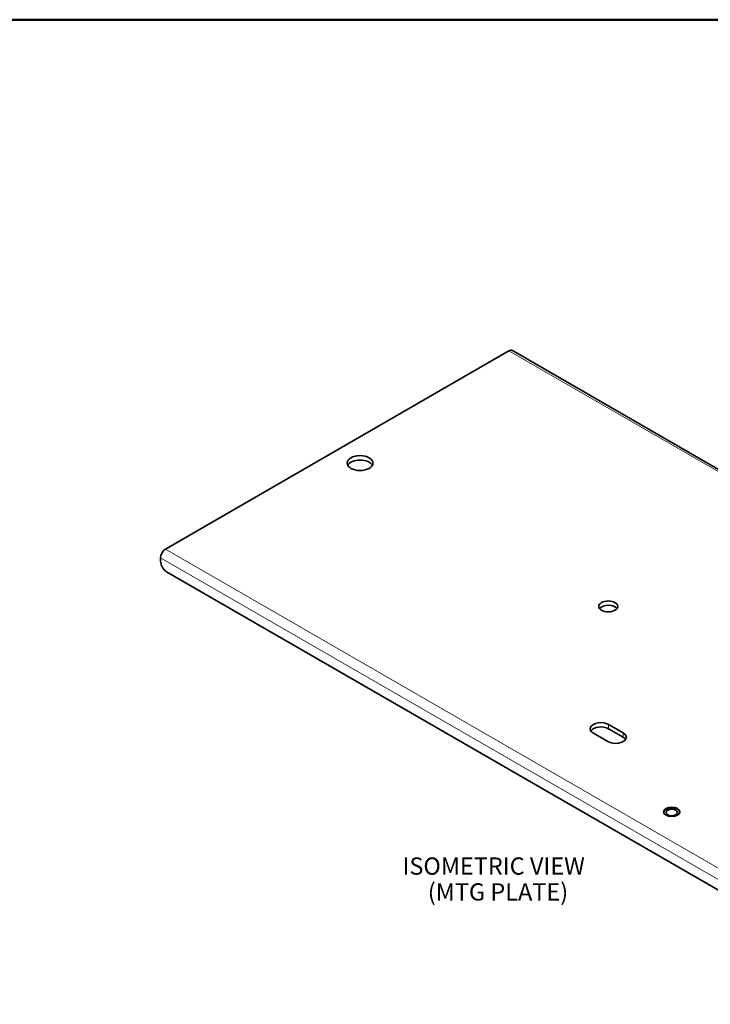
# Model space of a CAD drawing. Units: inches. Extents: x 0.6 to 16.4, y 0.5 to 10.3.
# Drawn here: x 8.3 to 12.4, y 4.6 to 10.3 of the extents above; entities that cross this region are included whole.
import ezdxf
from ezdxf.enums import TextEntityAlignment as Align

# ---------------------------------------------------------------- set-up
doc = ezdxf.new("R2010")
doc.units = ezdxf.units.IN
doc.header["$MEASUREMENT"] = 0
for name, color, linetype in [('Default', 7, 'Continuous'), ('DV1_Default', 7, 'Continuous'), ('FORMAT', 7, 'Continuous')]:
    doc.layers.add(name, color=color, linetype=linetype)
doc.styles.add('SEACAD_Arial', font='arial.ttf')

# ---------------------------------------------------------------- blocks, each defined once
blk = doc.blocks.new('SE')
at = {"layer": 'DV1_Default', "color": 7, "linetype": 'Continuous', "lineweight": 35}
for p, q in [((11.1885, 8.3913), (9.1958, 7.2409)), ((15.6284, 5.8418), (11.209, 8.3934)), ((9.1668, 7.1907), (9.1668, 7.1703)), ((9.2022, 7.109), (13.5509, 4.5983)), ((11.7672, 6.2229), (11.8521, 6.1739)), ((11.8521, 6.1486), (11.7672, 6.1976)), ((11.7637, 6.1229), (11.6788, 6.1719))]:
    blk.add_line(p, q, dxfattribs=at)
at = {"layer": 'DV1_Default', "color": 7, "linetype": 'Continuous', "lineweight": 13}
for p, q in [((15.6079, 5.8398), (11.1885, 8.3913)), ((9.1958, 7.2409), (13.6152, 4.6893)), ((13.5863, 4.6391), (9.1668, 7.1907)), ((11.7672, 6.1976), (11.7672, 6.2229)), ((11.8521, 6.1486), (11.8521, 6.1739))]:
    blk.add_line(p, q, dxfattribs=at)
at = {"layer": 'DV1_Default', "color": 7, "linetype": 'Continuous', "lineweight": 35}
for centre, major_axis, start_param, end_param in [((11.1885, 8.3579), (-0.0205, -0.0355), 3.141593, 3.926991), ((10.3247, 7.7143), (-0.075, 0), 3.438193, 5.986585), ((9.1958, 7.2074), (0.0205, 0.0355), 0.785398, 2.356194), ((9.2022, 7.1498), (-0.025, 0.0433), 0.785398, 2.356194), ((11.7655, 6.8824), (-0.055, 0), 3.551529, 5.873249), ((11.723, 6.1974), (0.0625, 0), 0.785398, 3.926991), ((11.723, 6.1721), (0.0625, 0), 0.785398, 2.783248), ((11.8079, 6.1484), (-0.0625, 0), 0.785398, 3.926991), ((11.8079, 6.1231), (-0.0625, 0), 3.499938, 3.926991), ((12.1339, 5.712), (-0.0468, 0), 3.179977, 6.244801)]:
    blk.add_ellipse(centre, major_axis=major_axis, ratio=0.57735, start_param=start_param, end_param=end_param, dxfattribs=at)
for centre, major_axis in [((10.3247, 7.7396), (0.075, 0)), ((11.7655, 6.9078), (0.055, 0)), ((12.1339, 5.7153), (0.0469, 0)), ((12.1339, 5.712), (0.033, 0))]:
    blk.add_ellipse(centre, major_axis=major_axis, ratio=0.57735, dxfattribs=at)

msp = doc.modelspace()

# ---------------------------------------------------------------- linework, layer by layer
at = {"layer": 'FORMAT', "color": 7, "linetype": 'Continuous', "lineweight": 50}
msp.add_line((16.3663, 10.3134), (0.6163, 10.3134), dxfattribs=at)

# ---------------------------------------------------------------- block references
at = {"layer": 'Default'}
msp.add_blockref('SE', (0, 0), dxfattribs=at)

# ---------------------------------------------------------------- texts
at = {"layer": 'Default', "color": 7, "linetype": 'Continuous', "lineweight": 70, "style": 'SEACAD_Arial'}
for s, p in [('ISOMETRIC VIEW', (10.5712, 5.4507)), ('(MTG PLATE)', (10.718, 5.3007))]:
    msp.add_text(s, height=0.1, dxfattribs=at).set_placement(p, align=Align.TOP_LEFT)

doc.saveas('drawing.dxf')
